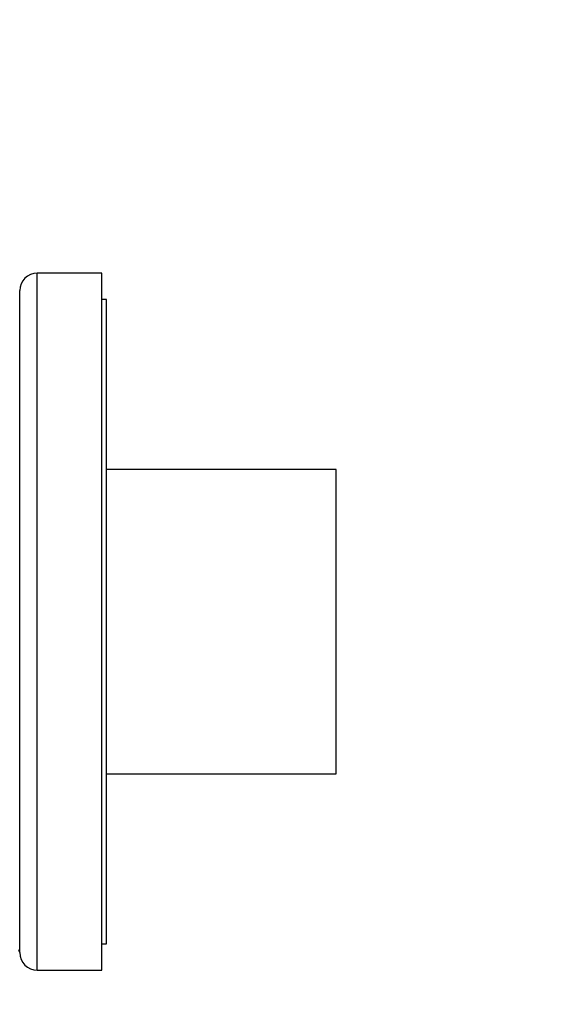
# Model space of a CAD drawing. Units: millimetres. Extents: x 0 to 744, y 0 to 1164.
# Drawn here: x 219 to 264, y 705 to 789 of the extents above; entities that cross this region are included whole.
import ezdxf
from ezdxf import colors
from ezdxf.entities.mleader import LeaderData, LeaderLine
from ezdxf.math import Vec2, Vec3

# ---------------------------------------------------------------- set-up
doc = ezdxf.new("R2010")
doc.units = ezdxf.units.MM
doc.layers.add('DV4_Défaut', color=7, linetype='Continuous')
doc.layers.add('Défaut', color=7, linetype='Continuous')

# ---------------------------------------------------------------- blocks, each defined once
blk = doc.blocks.new('_DOT')
at = {"color": 0}
blk.add_line((0, 0), (-1, 0), dxfattribs=at)
at = {"color": 0, "const_width": 0.333}
blk.add_lwpolyline([(-0.1665, 0, 1), (0.1665, 0, 1)], format="xyb", close=True, dxfattribs=at)
blk = doc.blocks.new('SE3')
at = {"layer": 'DV4_Défaut', "color": 7, "linetype": 'Continuous'}
for p, q in [((220.997, 707.903), (220.997, 767.403)), ((226.497, 767.403), (220.997, 767.403)), ((226.497, 707.903), (226.497, 767.403)), ((219.497, 709.403), (219.497, 765.903)), ((226.897, 765.153), (226.497, 765.153)), ((226.897, 710.153), (226.897, 765.153)), ((246.497, 750.653), (226.897, 750.653)), ((246.497, 724.653), (246.497, 750.653)), ((226.897, 724.653), (246.497, 724.653)), ((226.497, 710.153), (226.897, 710.153)), ((220.997, 707.903), (226.497, 707.903))]:
    blk.add_line(p, q, dxfattribs=at)
for centre, radius, start, end in [((220.997, 765.903), 1.5, 90, 180), ((206.128, 705.245), 14, 17.27342, 18.27294), ((220.997, 709.403), 1.5, 180, 270)]:
    blk.add_arc(centre, radius, start, end, dxfattribs=at)

msp = doc.modelspace()

# ---------------------------------------------------------------- block references
at = {"layer": 'Défaut'}
msp.add_blockref('SE3', (0, 0), dxfattribs=at)

# ---------------------------------------------------------------- leaders
at = {"layer": 'Défaut', "color": 7, "linetype": 'Continuous'}
ml = msp.add_multileader_mtext('Standard', dxfattribs=at)
ml.set_content('{\\pxsm0.9;\\fSolid Edge ISO|b1||i0||c0|p34;\\W1.;13/10/2017\\P}', color=256)
ml.set_leader_properties()
ml.set_arrow_properties(name='DOT')
ml.build(insert=Vec2(0, 0))
ml.multileader.update_dxf_attribs({"leader_type": 0, "dogleg_length": 0, "arrow_head_size": 12})
ctx = ml.context
ctx.base_point, ctx.char_height, ctx.arrow_head_size, ctx.landing_gap_size = Vec3(656.602, 1156.973), 12, 12, 4.2
notes = []
notes.append((ctx, [(0, (0, 0, 0), (0, 0), (1, 0), 1, [])]))
ctx.mtext.insert = Vec3(658.602, 1163.093)
for ctx, leaders in notes:
    for number, flags, end, landing, length, lines in leaders:
        leader = LeaderData()
        leader.index, (leader.has_last_leader_line, leader.has_dogleg_vector, leader.attachment_direction) = number, flags
        leader.last_leader_point, leader.dogleg_vector, leader.dogleg_length = Vec3(end), Vec3(landing), length
        for number, points, colour, breaks in lines:
            line = LeaderLine()
            line.index, line.vertices, line.color, line.breaks = number, Vec3.list(points), colors.encode_raw_color(colour), breaks
            leader.lines.append(line)
        ctx.leaders.append(leader)

doc.saveas('drawing.dxf')
